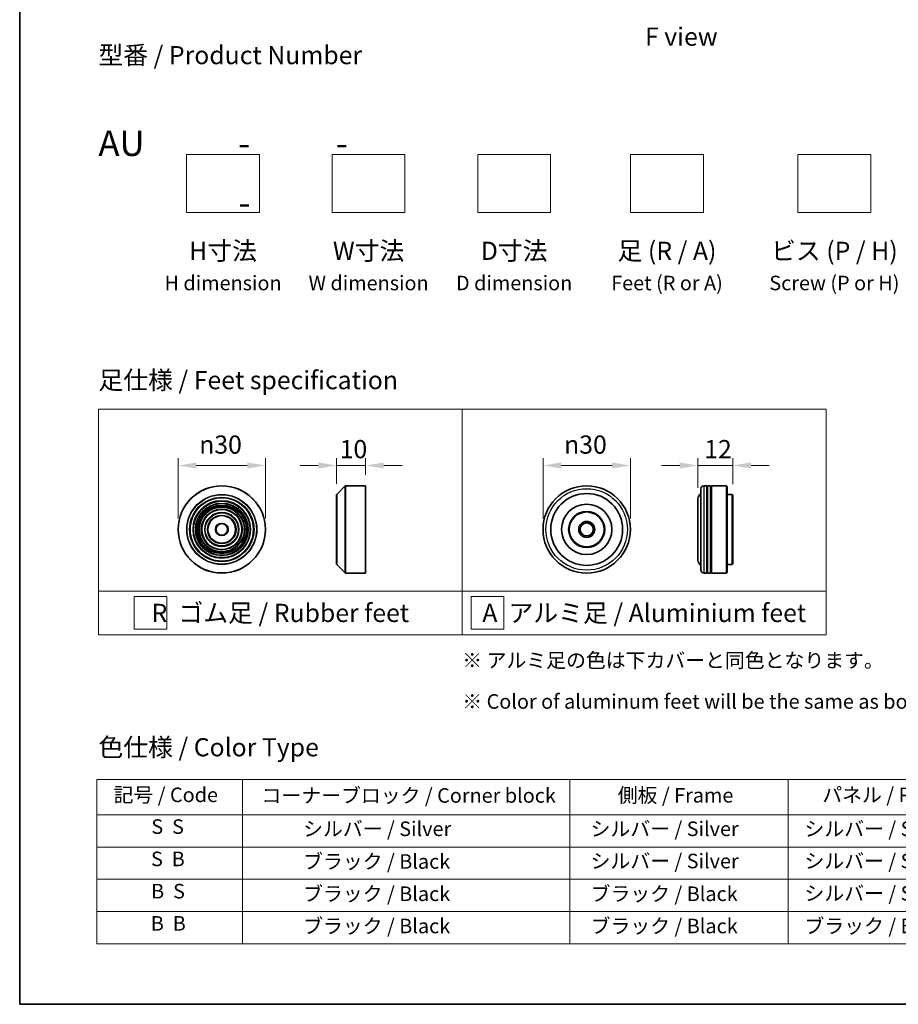
# Model space of a CAD drawing. Units: millimetres. Extents: x 0 to 9640, y 0 to 1546.
# Drawn here: x 0 to 302, y 0 to 338 of the extents above; entities that cross this region are included whole.
import ezdxf

# ---------------------------------------------------------------- set-up
doc = ezdxf.new("R2010")
doc.units = ezdxf.units.MM
doc.header["$LTSCALE"] = 2.5
doc.layers.get('Defpoints').update_dxf_attribs({"lineweight": 25})
for name, color, linetype, lineweight in [('Border (ISO)', 7, 'Continuous', 35), ('Dimension (ISO)', 7, 'Continuous', 18), ('Sketch Geometry (ISO)', 7, 'Continuous', 18), ('Symbol (ISO)', 7, 'Continuous', 18), ('Visible (ISO)', 7, 'Continuous', 35), ('Visible Narrow (ISO)', 7, 'Continuous', 25)]:
    doc.layers.add(name, color=color, linetype=linetype, lineweight=lineweight)
doc.styles.add('Note Text (TK)', font='MS PGothic.ttf')
doc.styles.add('Note Text (TK2)', font='MS PGothic.ttf')
doc.dimstyles.new('Default - Method 1b (TK)', dxfattribs={"dimscale": 2.5, "dimtxt": 2.5, "dimasz": 2.5, "dimexe": 1, "dimexo": 1.5, "dimgap": 1, "dimtad": 1, "dimrnd": 1e-08, "dimdsep": 46, "dimtxsty": 'Note Text (TK)', "dimcen": 0.09, "dimdle": 5, "dimclrd": 100, "dimclre": 100, "dimclrt": 7, "dimadec": 1, "dimazin": 1, "dimtfac": 1, "dimtmove": 0, "dimatfit": 3, "dimfxl": 1, "dimtolj": 1, "dimlwd": -1, "dimlwe": -1, "dimarcsym": 0})

# ---------------------------------------------------------------- blocks, each defined once
blk = doc.blocks.new('図面枠 tk図枠')
at = {"layer": 'Border (ISO)'}
for p, q in [((14.5, 289), (14.5, 8)), ((14.5, 8), (405.5, 8))]:
    blk.add_line(p, q, dxfattribs=at)
blk = doc.blocks.new('テーブル59')
at = {"layer": 'Symbol (ISO)'}
for p, q in [((25.11, 38.88), (214.11, 38.88)), ((25.11, 38.88), (25.11, 34.05)), ((45.11, 38.88), (45.11, 34.05)), ((90.11, 38.88), (90.11, 34.05)), ((120.11, 38.88), (120.11, 34.05)), ((148.11, 38.88), (148.11, 34.05)), ((176.11, 38.88), (176.11, 34.05)), ((214.11, 38.88), (214.11, 34.05)), ((25.11, 34.05), (214.11, 34.05)), ((25.11, 34.05), (25.11, 16.32)), ((45.11, 34.05), (45.11, 16.32)), ((90.11, 34.05), (90.11, 16.32)), ((120.11, 34.05), (120.11, 16.32)), ((148.11, 34.05), (148.11, 16.32)), ((176.11, 34.05), (176.11, 16.32)), ((214.11, 34.05), (214.11, 16.32)), ((25.11, 29.61), (214.11, 29.61)), ((25.11, 25.18), (214.11, 25.18)), ((25.11, 20.75), (214.11, 20.75)), ((25.11, 16.32), (214.11, 16.32))]:
    blk.add_line(p, q, dxfattribs=at)
at = {"layer": 'Symbol (ISO)', "color": 7, "char_height": 2, "attachment_point": 7, "style": 'Note Text (TK2)'}
for s, insert in [('記号 / Code', (27.4, 35.17)), ('コーナーブロック / Corner block', (47.74, 35.08)), ('側板 / Frame', (96.67, 35.11)), ('パネル / Panel', (124.78, 35.17)), ('下カバー / Bottom cover', (179.45, 35.14)), ('カバー / Top cover', (150.1, 35.03)), ('S  S', (32.59, 30.8)), ('            シルバー / Silver', (46.11, 30.5)), ('   シルバー / Silver', (91.11, 30.5)), ('  シルバー / Silver', (121.11, 30.5)), ('  シルバー / Silver', (149.11, 30.5)), ('      シルバー / Silver', (177.11, 30.5)), ('S  B', (32.54, 26.36)), ('            ブラック / Black', (46.11, 26.01)), ('   シルバー / Silver', (91.11, 26.07)), ('  シルバー / Silver', (121.11, 26.07)), ('  シルバー / Silver', (149.11, 26.07)), ('      シルバー / Silver', (177.11, 26.07)), ('B  S', (32.56, 21.93)), ('            ブラック / Black', (46.11, 21.57)), ('   ブラック / Black', (91.11, 21.57)), ('  シルバー / Silver', (121.11, 21.63)), ('  ブラック / Black', (149.11, 21.57)), ('      ブラック / Black', (177.11, 21.57)), ('B  B', (32.51, 17.5)), ('            ブラック / Black', (46.11, 17.14)), ('   ブラック / Black', (91.11, 17.14)), ('  ブラック / Black', (121.11, 17.14)), ('  ブラック / Black', (149.11, 17.14)), ('      ブラック / Black', (177.11, 17.14))]:
    blk.add_mtext(s, dxfattribs=dict(at, insert=insert))
blk = doc.blocks.new('*D16')
at = {"layer": 'Defpoints', "color": 0}
for p in [(84.42, 185.15), (54.42, 163.17), (84.42, 163.17)]:
    blk.add_point(p, dxfattribs=at)
at = {"layer": 'Dimension (ISO)', "color": 100}
for p, q in [((54.42, 166.92), (54.42, 187.65)), ((84.42, 166.92), (84.42, 187.65)), ((60.67, 185.15), (78.17, 185.15))]:
    blk.add_line(p, q, dxfattribs=at)
for points in [[(60.67, 186.19), (60.67, 184.1), (54.42, 185.15)], [(78.17, 186.19), (78.17, 184.1), (84.42, 185.15)]]:
    blk.add_solid(points, dxfattribs=at)
at = {"layer": 'Dimension (ISO)', "color": 7, "insert": (61.67, 192.33), "char_height": 6.25, "attachment_point": 4, "style": 'Note Text (TK)'}
blk.add_mtext('\\A1;\\fAIGDT|b0|i0;{\\H6.2250;n}\\fＭＳ Ｐゴシック|b0|i0;30', dxfattribs=at)
blk = doc.blocks.new('*D17')
at = {"layer": 'Defpoints', "color": 0}
for p in [(118.83, 185.15), (118.83, 178.17), (108.83, 175.09)]:
    blk.add_point(p, dxfattribs=at)
at = {"layer": 'Dimension (ISO)', "color": 100}
for p, q in [((108.83, 178.84), (108.83, 187.65)), ((118.83, 181.92), (118.83, 187.65)), ((102.58, 185.15), (96.33, 185.15)), ((108.83, 185.15), (118.83, 185.15)), ((125.08, 185.15), (131.33, 185.15))]:
    blk.add_line(p, q, dxfattribs=at)
for points in [[(102.58, 186.19), (102.58, 184.1), (108.83, 185.15)], [(125.08, 186.19), (125.08, 184.1), (118.83, 185.15)]]:
    blk.add_solid(points, dxfattribs=at)
at = {"layer": 'Dimension (ISO)', "color": 7, "insert": (109.92, 190.77), "char_height": 6.25, "attachment_point": 4, "style": 'Note Text (TK)'}
blk.add_mtext('\\A1;10', dxfattribs=at)
blk = doc.blocks.new('*D18')
at = {"layer": 'Defpoints', "color": 0}
for p in [(209.76, 185.15), (179.76, 163.17), (209.76, 163.17)]:
    blk.add_point(p, dxfattribs=at)
at = {"layer": 'Dimension (ISO)', "color": 100}
for p, q in [((179.76, 166.92), (179.76, 187.65)), ((209.76, 166.92), (209.76, 187.65)), ((186.01, 185.15), (203.51, 185.15))]:
    blk.add_line(p, q, dxfattribs=at)
for points in [[(186.01, 186.19), (186.01, 184.1), (179.76, 185.15)], [(203.51, 186.19), (203.51, 184.1), (209.76, 185.15)]]:
    blk.add_solid(points, dxfattribs=at)
at = {"layer": 'Dimension (ISO)', "color": 7, "insert": (187.02, 192.33), "char_height": 6.25, "attachment_point": 4, "style": 'Note Text (TK)'}
blk.add_mtext('\\A1;\\fAIGDT|b0|i0;{\\H6.2250;n}\\fＭＳ Ｐゴシック|b0|i0;30', dxfattribs=at)
blk = doc.blocks.new('*D19')
at = {"layer": 'Defpoints', "color": 0}
for p in [(244.98, 185.15), (232.98, 173.67), (244.98, 174.97)]:
    blk.add_point(p, dxfattribs=at)
at = {"layer": 'Dimension (ISO)', "color": 100}
for p, q in [((232.98, 177.42), (232.98, 187.65)), ((244.98, 178.72), (244.98, 187.65)), ((226.73, 185.15), (220.48, 185.15)), ((232.98, 185.15), (244.98, 185.15)), ((251.23, 185.15), (257.48, 185.15))]:
    blk.add_line(p, q, dxfattribs=at)
for points in [[(226.73, 186.19), (226.73, 184.1), (232.98, 185.15)], [(251.23, 186.19), (251.23, 184.1), (244.98, 185.15)]]:
    blk.add_solid(points, dxfattribs=at)
at = {"layer": 'Dimension (ISO)', "color": 7, "insert": (235.15, 190.77), "char_height": 6.25, "attachment_point": 4, "style": 'Note Text (TK)'}
blk.add_mtext('\\A1;12', dxfattribs=at)

msp = doc.modelspace()

# ---------------------------------------------------------------- linework, layer by layer
at = {"layer": 'Sketch Geometry (ISO)'}
for p, q in [((57.3502, 272.0468), (57.3502, 292.0468)), ((57.3502, 292.0468), (82.3502, 292.0468)), ((82.3502, 292.0468), (82.3502, 272.0468)), ((107.3502, 292.0468), (132.3502, 292.0468)), ((107.3502, 272.0468), (107.3502, 292.0468)), ((132.3502, 292.0468), (132.3502, 272.0468)), ((157.3502, 272.0468), (157.3502, 292.0468)), ((157.3502, 292.0468), (182.3502, 292.0468)), ((182.3502, 292.0468), (182.3502, 272.0468)), ((209.8502, 272.0468), (209.8502, 292.0468)), ((209.8502, 292.0468), (234.8502, 292.0468)), ((234.8502, 292.0468), (234.8502, 272.0468)), ((267.3502, 272.0468), (267.3502, 292.0468)), ((267.3502, 292.0468), (292.3502, 292.0468)), ((292.3502, 292.0468), (292.3502, 272.0468)), ((82.3502, 272.0468), (57.3502, 272.0468)), ((132.3502, 272.0468), (107.3502, 272.0468)), ((182.3502, 272.0468), (157.3502, 272.0468)), ((234.8502, 272.0468), (209.8502, 272.0468)), ((292.3502, 272.0468), (267.3502, 272.0468)), ((27.0381, 204.487), (152.0381, 204.487)), ((27.0381, 141.987), (27.0381, 204.487)), ((152.0381, 204.487), (277.0381, 204.487)), ((152.0381, 204.487), (152.0381, 141.987)), ((277.0381, 204.487), (277.0381, 141.987)), ((27.0381, 141.987), (152.0381, 141.987)), ((27.0381, 141.987), (27.0381, 126.987)), ((39.3406, 140.112), (50.5906, 140.112)), ((39.3406, 128.862), (39.3406, 140.112)), ((50.5906, 140.112), (50.5906, 128.862)), ((152.0381, 141.987), (277.0381, 141.987)), ((152.0381, 141.987), (152.0381, 126.987)), ((155.0265, 140.112), (166.2765, 140.112)), ((155.0265, 128.862), (155.0265, 140.112)), ((166.2765, 140.112), (166.2765, 128.862)), ((277.0381, 141.987), (277.0381, 126.987)), ((50.5906, 128.862), (39.3406, 128.862)), ((166.2765, 128.862), (155.0265, 128.862)), ((152.0381, 126.987), (27.0381, 126.987)), ((152.0381, 126.987), (277.0381, 126.987))]:
    msp.add_line(p, q, dxfattribs=at)
at = {"layer": 'Visible (ISO)'}
for p, q in [((108.8866, 175.2303), (111.7694, 178.1132)), ((111.9109, 178.1718), (118.828, 178.1718)), ((118.828, 148.1718), (118.828, 178.1718)), ((233.985, 149.1718), (233.985, 177.1718)), ((235.985, 178.1718), (234.985, 178.1718)), ((235.985, 178.1718), (235.985, 148.1718)), ((235.985, 177.9718), (236.285, 177.9718)), ((236.285, 148.1718), (236.285, 178.1718)), ((237.285, 178.1718), (236.285, 178.1718)), ((237.285, 178.1718), (237.285, 148.1718)), ((237.285, 177.9718), (237.585, 177.9718)), ((237.585, 148.1718), (237.585, 178.1718)), ((242.785, 178.1718), (237.585, 178.1718)), ((242.785, 148.1718), (242.785, 178.1718)), ((242.985, 177.9718), (242.785, 178.1718)), ((242.985, 177.9718), (242.985, 148.3718)), ((108.828, 151.2546), (108.828, 175.0889)), ((232.985, 173.6718), (232.985, 152.6718)), ((244.785, 175.1718), (242.985, 175.1718)), ((244.785, 151.1718), (244.785, 175.1718)), ((244.985, 174.9718), (244.785, 175.1718)), ((244.985, 174.9718), (244.985, 151.3718)), ((108.8866, 151.1132), (111.7694, 148.2303)), ((244.785, 151.1718), (242.985, 151.1718)), ((244.985, 151.3718), (244.785, 151.1718)), ((111.9109, 148.1718), (118.828, 148.1718)), ((235.985, 148.1718), (234.985, 148.1718)), ((235.985, 148.3718), (236.285, 148.3718)), ((237.285, 148.1718), (236.285, 148.1718)), ((237.285, 148.3718), (237.585, 148.3718)), ((242.785, 148.1718), (237.585, 148.1718)), ((242.985, 148.3718), (242.785, 148.1718))]:
    msp.add_line(p, q, dxfattribs=at)
for centre, radius in [((69.4182, 163.1718), 15), ((194.7646, 163.1718), 15), ((69.4182, 163.1718), 10.875), ((69.4182, 163.1718), 9.875), ((194.7646, 163.1718), 12.35), ((69.4182, 163.1718), 8.875), ((69.4182, 163.1718), 7.8748), ((69.4182, 163.1718), 6.8748), ((194.7646, 163.1718), 8.65), ((194.7646, 163.1718), 6.2), ((194.7646, 163.1718), 6), ((69.4182, 163.1718), 5.8748), ((69.4182, 163.1718), 4.75), ((194.7646, 163.1718), 2.75), ((69.4182, 163.1718), 2), ((194.7646, 163.1718), 2.25)]:
    msp.add_circle(centre, radius, dxfattribs=at)
for centre, radius, start, end in [((111.9109, 177.9718), 0.2, 90, 135), ((234.985, 177.1718), 1, 90, 180), ((109.028, 175.0889), 0.2, 135, 180), ((234.985, 173.6718), 2, 120, 180), ((234.985, 152.6718), 2, 180, 240), ((109.028, 151.2546), 0.2, 180, 225), ((234.985, 149.1718), 1, 180, 270), ((111.9109, 148.3718), 0.2, 225, 270)]:
    msp.add_arc(centre, radius, start, end, dxfattribs=at)
at = {"layer": 'Visible Narrow (ISO)'}
for p, q in [((111.7694, 148.2303), (111.7694, 178.1132)), ((111.9109, 178.1718), (111.9109, 148.1718)), ((234.985, 178.1718), (234.985, 148.1718)), ((108.8866, 175.2303), (108.8866, 151.1132))]:
    msp.add_line(p, q, dxfattribs=at)
for centre, radius in [((69.4182, 163.1718), 14.9414), ((194.7646, 163.1718), 14), ((69.4182, 163.1718), 12.0586), ((69.4182, 163.1718), 11.9172), ((69.4182, 163.1718), 11.075), ((69.4182, 163.1718), 9.675), ((69.4182, 163.1718), 9.075), ((69.4182, 163.1718), 8.375), ((69.4182, 163.1718), 8.3748), ((69.4182, 163.1718), 7.6748), ((69.4182, 163.1718), 7.0748), ((69.4182, 163.1718), 5.6748), ((69.4182, 163.1718), 4.95), ((69.4182, 163.1718), 2.2)]:
    msp.add_circle(centre, radius, dxfattribs=at)

# ---------------------------------------------------------------- block references
at = {"xscale": 2.5, "yscale": 2.5, "zscale": 2.5}
for name in ['図面枠 tk図枠', 'テーブル59']:
    msp.add_blockref(name, (-36.25, -20), dxfattribs=at)

# ---------------------------------------------------------------- texts
at = {"layer": 'Symbol (ISO)', "color": 7, "style": 'Note Text (TK)'}
for s, insert, char_height, attachment_point, line_spacing_factor in [('\\fＭＳ Ｐゴシック|b0|i0;F view', (227.2803, 332.5136), 6.25, 5, 1.5), ('型番 / Product Number\\P\\P{\\H1.4x;AU            -           -                                        -}', (27.0381, 300.2373), 6.25, 4, 1.393281), ('H寸法\\P{\\H0.8x;H dimension\\H1.72342x; }', (69.8502, 262.0468), 6.25, 2, 1.121739), ('W寸法\\P{\\H0.8x;W dimension\\H1.72342x; }', (119.8502, 262.0468), 6.25, 2, 1.121739), ('D寸法\\P{\\H0.8x;D dimension\\H1.72342x; }', (169.8502, 262.0468), 6.25, 2, 1.121739), ('足 (R / A)\\P{\\H0.8x;Feet (R or A)\\H1.82566x; }', (222.3502, 262.0468), 6.25, 2, 1.121739), ('ビス (P / H)\\P{\\H0.8x;Screw (P or H)\\H1.90758x; }', (279.8502, 262.0468), 6.25, 2, 1.121739), ('\\fＭＳ Ｐゴシック|b0|i0;足仕様 / Feet specification', (27.0381, 214.487), 6.25, 4, 1.5), ('\\fＭＳ Ｐゴシック|b0|i0;R  ゴム足 / Rubber feet', (89.5381, 134.487), 6.25, 5, 1.5), ('\\fＭＳ Ｐゴシック|b0|i0;A  アルミ足 / Aluminium feet', (214.5381, 134.487), 6.25, 5, 1.5), ('\\fＭＳ Ｐゴシック|b0|i0;{\\H5.0000;※ アルミ足の色は下カバーと同色となります。\\P}\\fＭＳ Ｐゴシック|b0|i0;{\\H5.0000;※ Color of aluminum feet will be the same as bottom cover color.}', (152.0381, 111.1332), 5, 4, 1.695652), ('\\fＭＳ Ｐゴシック|b0|i0;色仕様 / Color Type', (27.0381, 88.3267), 6.25, 4, 1.5)]:
    msp.add_mtext(s, dxfattribs=dict(at, insert=insert, char_height=char_height, attachment_point=attachment_point, line_spacing_factor=line_spacing_factor))

# ---------------------------------------------------------------- dimensions: what is measured, and where the dimension line sits
at = {"layer": 'Dimension (ISO)', "color": 100}
for base, p1, p2, picture, middle in [((84.4182, 185.1461), (54.4182, 163.1718), (84.4182, 163.1718), '*D16', (69.4182, 185.1461)), ((209.7646, 185.1461), (179.7646, 163.1718), (209.7646, 163.1718), '*D18', (194.7646, 185.1461))]:
    dim = msp.add_linear_dim(base=base, p1=p1, p2=p2, angle=180, text='\\fAIGDT|b0|i0;{\\H6.2250;n}\\fＭＳ Ｐゴシック|b0|i0;<>', dimstyle='Default - Method 1b (TK)', override={"dimgap": 1, "dimdec": 2, "dimtol": 0, "dimlim": 0, "dimtp": 0, "dimtm": 0, "dimtdec": 2, "dimtofl": 0, "dimatfit": 1}, dxfattribs=at)
    dim.commit()
    dim.dimension.update_dxf_attribs({"geometry": picture, "text_midpoint": middle, "dimtype": 160})
dim = msp.add_linear_dim(base=(118.828, 185.1461), p1=(108.828, 175.0889), p2=(118.828, 178.1718), angle=180, dimstyle='Default - Method 1b (TK)', override={"dimgap": 1, "dimdec": 2, "dimtol": 0, "dimlim": 0, "dimtp": 0, "dimtm": 0, "dimtdec": 2, "dimtofl": 1, "dimatfit": 1}, dxfattribs=at)
dim.commit()
dim.dimension.update_dxf_attribs({"geometry": '*D17', "text_midpoint": (113.828, 185.1461), "dimtype": 160})
dim = msp.add_linear_dim(base=(244.985, 185.1461), p1=(232.985, 173.6718), p2=(244.985, 174.9718), dimstyle='Default - Method 1b (TK)', override={"dimgap": 1, "dimdec": 2, "dimtol": 0, "dimlim": 0, "dimtp": 0, "dimtm": 0, "dimtdec": 2, "dimtofl": 1, "dimatfit": 1}, dxfattribs=at)
dim.commit()
dim.dimension.update_dxf_attribs({"geometry": '*D19', "text_midpoint": (238.985, 185.1461), "dimtype": 160})

doc.saveas('drawing.dxf')
